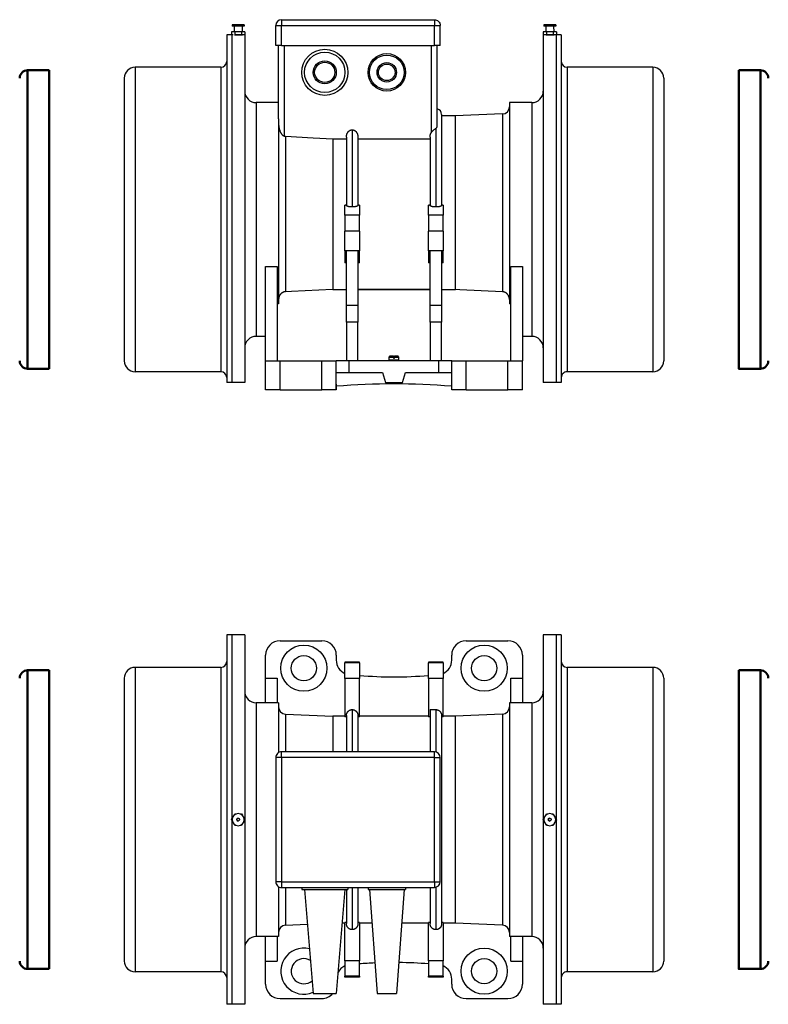
# Model space of a CAD drawing. Extents: x -179 to 1016, y -435 to 255.
# Drawn here: x -179 to 340, y -428 to 255 of the extents above; entities that cross this region are included whole.
import ezdxf

# ---------------------------------------------------------------- set-up
doc = ezdxf.new("R2010")
doc.units = 0
doc.linetypes.add('STRICHPUNKT2', pattern=[18.5, 10, -4, 0.5, -4])
doc.layers.get('0').update_dxf_attribs({"linetype": 'CONTINUOUS'})
doc.layers.add('LE_ALL', color=7, linetype='CONTINUOUS', lineweight=50)

# ---------------------------------------------------------------- blocks, each defined once
blk = doc.blocks.new('FROM3D_00007', base_point=(-35.89, 244.09))
for p, q in [((-35.89, 244.09), (-35.89, 3.09)), ((-32.49, 244.09), (-35.89, 244.09)), ((-32.39, 244.09), (-32.39, 3.09)), ((-39.89, 221.59), (-39.89, 10.59)), ((-106.89, 214.09), (-106.89, 18.09)), ((-39.89, 10.59), (-99.39, 10.59)), ((-32.39, 3.09), (-35.89, 3.09))]:
    blk.add_line(p, q)
blk.add_lwpolyline([(-39.89, 221.59), (-99.39, 221.59), (-99.39, 10.59)])
for centre, radius, start, end in [((-39.89, 225.59), 4, -90, 0), ((-99.39, 214.09), 7.5, 90, -180), ((-99.39, 18.09), 7.5, 180, -90), ((-39.89, 6.59), 4, 0, 90)]:
    blk.add_arc(centre, radius, start, end)
blk = doc.blocks.new('FROM3D_00006')
blk.add_blockref('FROM3D_00007', (-35.89, 244.09))
blk = doc.blocks.new('FROM3D_00009', base_point=(192.61, 244.09))
for p, q in [((192.61, 244.09), (192.61, 3.09)), ((196.11, 244.09), (192.61, 244.09)), ((196.11, 244.09), (196.11, 3.09)), ((259.61, 221.59), (200.11, 221.59)), ((267.11, 214.09), (267.11, 18.09)), ((196.11, 3.09), (192.61, 3.09))]:
    blk.add_line(p, q)
blk.add_lwpolyline([(200.11, 221.59), (200.11, 10.59, 0.414214), (196.11, 6.59)], format="xyb")
blk.add_lwpolyline([(259.61, 221.59), (259.61, 10.59), (200.11, 10.59)])
for centre, radius, start, end in [((200.11, 225.59), 4, 180, -90), ((259.61, 214.09), 7.5, 0, 90), ((259.61, 18.09), 7.5, -90, 0)]:
    blk.add_arc(centre, radius, start, end)
blk = doc.blocks.new('FROM3D_00008')
blk.add_blockref('FROM3D_00009', (192.61, 244.09))
blk = doc.blocks.new('FROM3D_00011', base_point=(183.61, 179.29))
for p, q in [((-32.39, 179.29), (-32.39, 179.29)), ((-23.39, 179.29), (-23.39, 179.29)), ((0.11, 179.29), (0.11, 179.29)), ((160.11, 179.29), (160.11, 179.29)), ((183.61, 179.29), (183.61, 179.29)), ((-32.39, 52.89), (-32.39, 52.89)), ((-23.39, 52.89), (-23.39, 52.89)), ((161.11, 52.89), (161.11, 52.89)), ((183.61, 52.89), (183.61, 52.89))]:
    blk.add_line(p, q)
blk = doc.blocks.new('FROM3D_00010')
blk.add_blockref('FROM3D_00011', (183.61, 179.29))
blk = doc.blocks.new('FROM3D_00013', base_point=(-28.58, 251.08))
for p, q in [((108.11, 254.59), (108.11, 250.59)), ((-23.72, 251.1), (-32.12, 251.07)), ((-32.12, 251.07), (-32.11, 250.07)), ((-23.71, 250.1), (-32.11, 250.07)), ((-30.61, 250.07), (-30.59, 246.07)), ((-25.6, 246.1), (-30.22, 246.08)), ((-30.22, 246.08), (-30.21, 244.08)), ((-23.28, 246.11), (-25.6, 246.1)), ((-25.21, 250.1), (-25.19, 246.1)), ((-23.72, 251.1), (-23.71, 250.1)), ((-23.28, 246.11), (-23.27, 244.11)), ((-1.89, 250.59), (2.11, 250.59)), ((2.11, 236.59), (2.11, 250.59)), ((108.11, 250.59), (112.11, 250.59)), ((108.11, 236.59), (108.11, 250.59)), ((112.11, 236.59), (112.11, 250.59)), ((192.28, 251.1), (183.88, 251.07)), ((183.88, 251.07), (183.89, 250.07)), ((192.29, 250.1), (183.89, 250.07)), ((185.39, 250.07), (185.41, 246.07)), ((190.4, 246.1), (185.78, 246.08)), ((185.78, 246.08), (185.79, 244.08)), ((192.72, 246.11), (190.4, 246.1)), ((190.79, 250.1), (190.81, 246.1)), ((192.28, 251.1), (192.29, 250.1)), ((192.72, 246.11), (192.73, 244.11)), ((-32.39, 244.09), (-32.39, 3.09)), ((-31.38, 244.07), (-31.38, 244.07)), ((-23.27, 244.11), (-25.59, 244.1)), ((-24.89, 244.1), (-24.89, 244.09)), ((-23.39, 244.09), (-24.89, 244.09)), ((183.61, 244.07), (183.5, 244.07)), ((183.61, 244.09), (183.61, 3.09)), ((185.79, 244.08), (184.62, 244.07)), ((192.73, 244.11), (190.41, 244.1)), ((191.11, 244.1), (191.11, 244.09)), ((192.61, 244.09), (191.11, 244.09)), ((0.11, 185.94), (0.11, 236.59)), ((2.11, 236.59), (108.11, 236.59)), ((4.11, 173.87), (4.11, 236.59)), ((112.11, 236.59), (108.11, 236.59)), ((110.11, 180.84), (110.11, 236.59)), ((175.61, 197.09), (175.61, 35.09)), ((0.11, 185.94), (0.11, 57.64)), ((113.11, 188.94), (113.11, 125.86)), ((122.61, 187.84), (113.11, 187.84)), ((155.29, 189.23), (155.29, 66.04)), ((-23.39, 182.84), (-23.39, 182.84)), ((0.11, 182.84), (0.11, 182.84)), ((109.11, 179.22), (109.21, 179.3)), ((109.21, 179.3), (109.21, 124.77)), ((160.11, 182.84), (160.11, 182.84)), ((183.61, 182.84), (183.61, 182.84)), ((4.94, 173.75), (4.94, 66.04)), ((37.61, 171.97), (37.61, 67.55)), ((47.11, 173.25), (47.11, 125.89)), ((55.11, 171.97), (105.11, 171.97)), ((105.11, 173.25), (105.11, 125.89)), ((47.11, 126.09), (46.11, 126.09)), ((46.11, 118.98), (46.11, 126.09)), ((56.11, 126.09), (55.11, 126.09)), ((56.11, 126.09), (56.11, 118.98)), ((105.11, 126.09), (104.11, 126.09)), ((104.11, 118.98), (104.11, 126.09)), ((114.11, 126.09), (113.11, 126.09)), ((114.11, 126.09), (114.11, 118.98)), ((56.11, 118.98), (46.11, 118.98)), ((46.11, 118.98), (46.11, 107.99)), ((56.11, 107.99), (56.11, 118.98)), ((104.11, 118.98), (104.11, 107.99)), ((114.11, 118.98), (104.11, 118.98)), ((114.11, 107.99), (114.11, 118.98)), ((56.11, 107.99), (46.11, 107.99)), ((46.11, 94.39), (46.11, 107.99)), ((56.11, 107.99), (56.11, 94.39)), ((114.11, 107.99), (104.11, 107.99)), ((104.11, 94.39), (104.11, 107.99)), ((114.11, 107.99), (114.11, 94.39)), ((47.11, 94.39), (46.11, 94.39)), ((46.11, 94.39), (46.11, 86.09)), ((55.11, 94.39), (47.11, 94.39)), ((56.11, 94.39), (55.11, 94.39)), ((56.11, 86.09), (56.11, 94.39)), ((105.11, 94.39), (104.11, 94.39)), ((104.11, 94.39), (104.11, 86.09)), ((113.11, 94.39), (105.11, 94.39)), ((105.11, 56.53), (105.11, 94.39)), ((113.11, 94.39), (113.11, 56.53)), ((114.11, 94.39), (113.11, 94.39)), ((114.11, 86.09), (114.11, 94.39)), ((-8.89, 18.11), (-8.89, 83.57)), ((47.11, 86.09), (46.11, 86.09)), ((56.11, 86.09), (55.11, 86.09)), ((105.11, 86.09), (104.11, 86.09)), ((114.11, 86.09), (113.11, 86.09)), ((161.11, 83.57), (169.11, 83.57)), ((161.11, 18.11), (161.11, 83.57)), ((169.11, 83.57), (169.11, 18.11)), ((37.61, 67.55), (37.5, 67.54)), ((37.61, 67.55), (47.11, 67.55)), ((55.11, 67.55), (105.11, 67.55)), ((105.11, 67.55), (55.11, 67.55)), ((-0.89, 57.63), (-0.89, 57.64)), ((0.11, 57.64), (-0.89, 57.64)), ((47.11, 44.91), (47.11, 56.53)), ((55.11, 56.53), (55.11, 44.91)), ((113.11, 56.53), (105.11, 56.53)), ((161.11, 57.64), (160.11, 57.64)), ((161.11, 57.64), (161.11, 57.63)), ((-23.39, 49.34), (-23.39, 49.34)), ((183.61, 49.34), (183.61, 49.34)), ((55.11, 44.91), (47.11, 44.91)), ((47.11, 44.91), (47.11, 18.11)), ((55.11, 18.11), (55.11, 44.91)), ((105.11, 44.91), (105.11, 18.11)), ((113.11, 18.11), (113.11, 44.91)), ((175.61, 35.09), (169.11, 35.09)), ((-8.89, 18.11), (-8.89, 18.11)), ((-0.89, 18.11), (-0.89, 18.11)), ((1.11, -1.89), (1.11, 18.11)), ((40.11, -1.89), (40.11, 18.11)), ((49.08, 18.11), (40.11, 18.11)), ((49.08, 10.11), (49.08, 18.11)), ((120.11, 18.11), (111.15, 18.11)), ((130.11, 18.11), (159.11, 18.11)), ((130.11, -1.89), (130.11, 18.11)), ((159.11, 18.11), (169.11, 18.11)), ((161.11, 18.11), (161.11, 18.11)), ((169.11, -1.89), (169.11, 18.11)), ((169.11, 18.11), (169.11, 18.11)), ((111.15, 10.11), (120.11, 10.11)), ((40.11, 1.95), (40.11, -1.89)), ((120.11, 1.95), (120.11, 6.53)), ((1.11, -1.89), (-8.89, -1.89)), ((40.11, -1.89), (30.11, -1.89)), ((169.11, -1.89), (159.11, -1.89))]:
    blk.add_line(p, q)
for points in [[(2.11, 254.59), (2.11, 250.59), (108.11, 250.59)], [(-30.22, 246.08), (-32.51, 246.07), (-32.5, 244.09)], [(-25.6, 246.1), (-25.59, 244.1), (-30.21, 244.08)], [(2.11, 236.59), (-1.89, 236.59), (-1.89, 250.59)], [(185.78, 246.08), (183.49, 246.07), (183.5, 244.07)], [(190.4, 246.1), (190.41, 244.1), (185.79, 244.08)], [(-23.39, 244.09), (-23.39, 3.09), (-32.39, 3.09)], [(-30.4, 244.08), (-30.14, 244.07), (-29.86, 244.07), (-28.83, 244.05), (-27.89, 244.05)], [(-27.89, 244.05), (-27.01, 244.05), (-26.11, 244.06), (-25.76, 244.07), (-25.02, 244.08), (-24.89, 244.09)], [(192.61, 244.09), (192.61, 3.09), (183.61, 3.09)], [(185.6, 244.08), (185.86, 244.07), (186.14, 244.07), (187.17, 244.05), (188.11, 244.05)], [(188.11, 244.05), (188.99, 244.05), (189.89, 244.06), (190.24, 244.07), (190.98, 244.08), (191.11, 244.09)], [(105.11, 173.25), (105.12, 173.46), (105.13, 173.67), (105.14, 173.85), (105.17, 174.06), (105.2, 174.27), (105.23, 174.46), (105.27, 174.67), (105.32, 174.87), (105.38, 175.05), (105.44, 175.24), (105.51, 175.43), (105.57, 175.6), (105.65, 175.78), (105.74, 175.96), (105.82, 176.11), (105.92, 176.28), (106.02, 176.44), (106.11, 176.58), (106.11, 236.59)], [(0.11, 197.09), (-15.39, 197.09), (-15.39, 35.09)], [(175.61, 197.09), (160.11, 197.09), (160.11, 57.64)], [(155.29, 189.23), (122.61, 187.84), (122.61, 67.55)], [(0.11, 182.6), (0.12, 182.28), (0.13, 181.96), (0.14, 181.78), (0.15, 181.6), (0.17, 181.27), (0.2, 180.95), (0.24, 180.64), (0.29, 180.32), (0.34, 180), (0.39, 179.7), (0.46, 179.39), (0.53, 179.08), (0.6, 178.8), (0.68, 178.5), (0.77, 178.21), (0.85, 177.96), (0.95, 177.68), (1.05, 177.41), (1.14, 177.19), (1.25, 176.93), (1.36, 176.69), (1.46, 176.48), (1.58, 176.26), (1.7, 176.04), (1.81, 175.86), (1.94, 175.67), (2.06, 175.48), (2.17, 175.33), (2.3, 175.16), (2.43, 175.01), (2.54, 174.89), (2.67, 174.75), (2.81, 174.63), (2.91, 174.53), (3.04, 174.42), (3.17, 174.32), (3.28, 174.25), (3.41, 174.17), (3.54, 174.1), (3.64, 174.05), (3.77, 173.99), (3.89, 173.94), (3.99, 173.91), (4.11, 173.87)], [(47.11, 173.25), (47.12, 173.46), (47.13, 173.67), (47.14, 173.83), (47.16, 174.04), (47.19, 174.25), (47.23, 174.44), (47.27, 174.65), (47.32, 174.85), (47.37, 175.03), (47.43, 175.22), (47.5, 175.41), (47.57, 175.58), (47.65, 175.76), (47.73, 175.94), (47.81, 176.1), (47.91, 176.26), (48.01, 176.42), (48.1, 176.56), (48.21, 176.71), (48.32, 176.85), (48.43, 176.98), (48.55, 177.11), (48.67, 177.23), (48.79, 177.34), (48.92, 177.45), (49.05, 177.55), (49.18, 177.64), (49.32, 177.73), (49.45, 177.81), (49.59, 177.88), (49.73, 177.95), (49.87, 178.02), (50.01, 178.07), (50.16, 178.12), (50.31, 178.16), (50.45, 178.19), (50.6, 178.22), (50.75, 178.24), (50.89, 178.25), (51.04, 178.26), (51.11, 178.26), (51.26, 178.26), (51.41, 178.25), (51.56, 178.23), (51.6, 178.22), (51.75, 178.2), (51.9, 178.16), (52.04, 178.12), (52.19, 178.08), (52.33, 178.02), (52.47, 177.97), (52.62, 177.9), (52.76, 177.82), (52.89, 177.74), (53.03, 177.66), (53.16, 177.56), (53.29, 177.46), (53.42, 177.35), (53.54, 177.24), (53.67, 177.12), (53.78, 176.99), (53.9, 176.86), (54.01, 176.72), (54.12, 176.58), (54.22, 176.43), (54.32, 176.27), (54.41, 176.11), (54.5, 175.94), (54.58, 175.77), (54.66, 175.59), (54.73, 175.41), (54.8, 175.22), (54.86, 175.03), (54.91, 174.84), (54.96, 174.64), (55, 174.44), (55.04, 174.23), (55.07, 174.03), (55.09, 173.82), (55.1, 173.61), (55.11, 173.41), (55.11, 173.25)], [(51.11, 178.26), (51.11, 124.77), (50.8, 124.77), (50.48, 124.78), (50.17, 124.8), (49.87, 124.83), (49.58, 124.86), (49.3, 124.89), (49.27, 124.9), (49.01, 124.94), (48.77, 124.98), (48.54, 125.03), (48.48, 125.05), (48.27, 125.1), (48.09, 125.16), (47.93, 125.21), (47.9, 125.22), (47.76, 125.28), (47.63, 125.34), (47.52, 125.4), (47.43, 125.45), (47.35, 125.51), (47.29, 125.56), (47.24, 125.61), (47.2, 125.66), (47.16, 125.71), (47.16, 125.72), (47.13, 125.77), (47.12, 125.82), (47.11, 125.86), (47.11, 125.89)], [(106.11, 176.58), (106.23, 176.74), (106.36, 176.9), (106.48, 177.04), (106.62, 177.2), (106.77, 177.36), (106.93, 177.52), (106.96, 177.54), (107.13, 177.7), (107.31, 177.86), (107.51, 178.03), (107.57, 178.08), (107.79, 178.25), (108.05, 178.44), (108.35, 178.66), (108.77, 178.96), (108.92, 179.07), (109.11, 179.22), (109.11, 124.77)], [(109.21, 179.3), (109.23, 179.31), (109.3, 179.38), (109.38, 179.44), (109.45, 179.51), (109.51, 179.57), (109.58, 179.64), (109.64, 179.7), (109.7, 179.77), (109.75, 179.84), (109.8, 179.9), (109.87, 180), (109.92, 180.1), (109.96, 180.18), (110, 180.27), (110.04, 180.37), (110.07, 180.46), (110.09, 180.56), (110.1, 180.66), (110.11, 180.76), (110.11, 180.84)], [(4.11, 173.87), (4.28, 173.83), (4.44, 173.8), (4.61, 173.77), (4.77, 173.76), (4.94, 173.75), (24.03, 172.71), (37.61, 171.97), (47.11, 171.97)], [(55.11, 173.25), (55.11, 125.89), (55.11, 125.84), (55.1, 125.79), (55.08, 125.75), (55.06, 125.7), (55.02, 125.65), (54.99, 125.61), (54.94, 125.56), (54.88, 125.51), (54.79, 125.45), (54.7, 125.39), (54.6, 125.34), (54.48, 125.28), (54.45, 125.27), (54.3, 125.21), (54.14, 125.16), (53.97, 125.1), (53.9, 125.09), (53.7, 125.03), (53.48, 124.99), (53.23, 124.94), (52.98, 124.9), (52.71, 124.86), (52.42, 124.83), (52.36, 124.83), (52.06, 124.8), (51.76, 124.79), (51.43, 124.77), (51.11, 124.77)], [(113.11, 125.86), (113.11, 125.81), (113.1, 125.77), (113.08, 125.72), (113.06, 125.68), (113.02, 125.63), (112.98, 125.58), (112.96, 125.56), (112.9, 125.5), (112.83, 125.45), (112.75, 125.4), (112.65, 125.34), (112.53, 125.29), (112.4, 125.23), (112.38, 125.22), (112.23, 125.17), (112.06, 125.11), (111.87, 125.06), (111.81, 125.05), (111.6, 125), (111.37, 124.95), (111.13, 124.91), (111.03, 124.9), (110.76, 124.86), (110.48, 124.83), (110.19, 124.81), (110.14, 124.8), (109.84, 124.78), (109.53, 124.77), (109.21, 124.77), (109.11, 124.77), (108.8, 124.77), (108.48, 124.78), (108.17, 124.8), (107.87, 124.83), (107.58, 124.86), (107.3, 124.89), (107.27, 124.9), (107.01, 124.94), (106.77, 124.98), (106.54, 125.03), (106.48, 125.05), (106.27, 125.1), (106.09, 125.16), (105.93, 125.21), (105.9, 125.22), (105.76, 125.28), (105.63, 125.34), (105.52, 125.4), (105.43, 125.45), (105.35, 125.51), (105.29, 125.56), (105.24, 125.61), (105.2, 125.66), (105.16, 125.71), (105.16, 125.72), (105.13, 125.77), (105.12, 125.82), (105.11, 125.86), (105.11, 125.89)], [(55.11, 94.39), (55.11, 56.53), (47.11, 56.53), (47.11, 94.39)], [(-8.89, 83.57), (-0.89, 83.57), (-0.89, 18.11)], [(4.94, 66.04), (4.76, 66.03), (4.58, 66.01), (4.4, 65.98), (4.38, 65.98), (4.21, 65.95), (4.03, 65.91), (3.85, 65.86), (3.8, 65.85), (3.62, 65.79), (3.45, 65.73), (3.28, 65.66), (3.23, 65.64), (3.06, 65.56), (2.9, 65.48), (2.74, 65.39), (2.68, 65.36), (2.53, 65.26), (2.37, 65.15), (2.22, 65.04), (2.17, 65), (2.02, 64.88), (1.88, 64.76), (1.74, 64.63), (1.69, 64.58), (1.56, 64.44), (1.44, 64.3), (1.31, 64.15), (1.27, 64.09), (1.15, 63.94), (1.04, 63.78), (0.94, 63.61), (0.84, 63.45), (0.75, 63.27), (0.66, 63.09), (0.58, 62.92), (0.5, 62.73), (0.43, 62.54), (0.37, 62.36), (0.31, 62.16), (0.26, 61.97), (0.22, 61.77), (0.19, 61.58), (0.16, 61.38), (0.14, 61.18), (0.12, 60.98), (0.11, 60.78), (0.11, 60.68)], [(37.5, 67.54), (9, 66.22), (4.94, 66.04)], [(113.11, 67.55), (122.61, 67.55), (122.73, 67.54)], [(155.29, 66.04), (125.79, 67.4), (122.73, 67.54)], [(160.11, 60.68), (160.11, 60.87), (160.1, 61.07), (160.08, 61.27), (160.08, 61.33), (160.05, 61.52), (160.02, 61.72), (159.98, 61.92), (159.93, 62.11), (159.87, 62.3), (159.81, 62.5), (159.75, 62.68), (159.67, 62.87), (159.59, 63.05), (159.51, 63.23), (159.41, 63.4), (159.31, 63.57), (159.21, 63.74), (159.1, 63.9), (158.99, 64.06), (158.87, 64.21), (158.74, 64.36), (158.61, 64.5), (158.57, 64.55), (158.43, 64.68), (158.29, 64.81), (158.14, 64.93), (158.09, 64.98), (157.94, 65.09), (157.79, 65.2), (157.64, 65.3), (157.58, 65.34), (157.42, 65.43), (157.26, 65.52), (157.09, 65.6), (157.06, 65.61), (156.89, 65.69), (156.72, 65.75), (156.55, 65.81), (156.51, 65.82), (156.34, 65.88), (156.16, 65.92), (155.98, 65.96), (155.95, 65.96), (155.77, 65.99), (155.59, 66.01), (155.41, 66.03), (155.38, 66.03), (155.29, 66.04)], [(113.11, 56.53), (113.11, 44.91), (105.11, 44.91), (105.11, 56.53)], [(-8.89, -1.89), (-8.89, 18.11), (1.11, 18.11)], [(1.11, -1.89), (30.11, -1.89), (30.11, 18.11)], [(1.11, 18.11), (30.11, 18.11), (40.11, 18.11)], [(40.11, 10.11), (49.08, 10.11), (72.11, 10.11), (74.11, 3.11), (86.11, 3.11), (88.11, 10.11), (111.15, 10.11), (111.15, 18.11), (49.08, 18.11)], [(130.11, -1.89), (120.11, -1.89), (120.11, 18.11), (130.11, 18.11)], [(130.11, -1.89), (159.11, -1.89), (159.11, 18.11)]]:
    blk.add_lwpolyline(points)
for points in [[(2.11, 254.59), (108.11, 254.59, -0.414214), (112.11, 250.59)], [(-28.58, 251.08, -0.132564), (-27.91, 251.27, -0.130422), (-27.25, 251.09)], [(187.42, 251.08, -0.132564), (188.09, 251.27, -0.130422), (188.75, 251.09)], [(-8.89, 35.09), (-15.39, 35.09, 0.414214), (-23.39, 27.09)]]:
    blk.add_lwpolyline(points, format="xyb")
for centre, radius in [((32.11, 218.09), 16), ((32.11, 218.09), 14), ((32.11, 218.09), 8), ((75.11, 218.09), 13), ((75.11, 218.09), 12), ((32.11, 218.09), 7), ((75.11, 218.09), 6.75), ((75.11, 218.09), 5.75)]:
    blk.add_circle(centre, radius)
for centre, radius, start, end in [((2.11, 250.59), 4, 90, 180), ((-15.39, 205.09), 8, 180, -90), ((175.61, 205.09), 8, -90, 0), ((109.21, 188.94), 3.9, 0, 76.65764), ((155.11, 194.22), 5, -88, 0), ((175.61, 27.09), 8, 0, 90), ((80.11, -497.89), 500, 85.41143, 94.58857)]:
    blk.add_arc(centre, radius, start, end)
for centre in [(-31.96, 116.09), (184.04, 116.09)]:
    blk.add_ellipse(centre, major_axis=(0.8, -128), ratio=0.571738, start_param=3.122856, end_param=3.136548)
blk = doc.blocks.new('FROM3D_00015', base_point=(80.11, 1.86))
at = {"layer": 'LE_ALL', "color": 1, "linetype": 'STRICHPUNKT2'}
blk.add_line((80.11, 1.86), (80.11, 3.11), dxfattribs=at)
blk = doc.blocks.new('FROM3D_00014')
blk.add_blockref('FROM3D_00015', (80.11, 1.86))
blk = doc.blocks.new('FROM3D_00012')
for name, p in [('FROM3D_00013', (-28.58, 251.08)), ('FROM3D_00014', (0, 0))]:
    blk.add_blockref(name, p)
blk = doc.blocks.new('FROM3D_00005')
for name in ['FROM3D_00012', 'FROM3D_00006', 'FROM3D_00008', 'FROM3D_00010']:
    blk.add_blockref(name, (0, 0))
blk = doc.blocks.new('FROM3D_00018', base_point=(-173.89, 12.59))
at = {"layer": 'LE_ALL'}
for p, q in [((-158.89, 12.59), (-158.89, 219.59)), ((-173.89, 12.59), (-158.89, 12.59))]:
    blk.add_line(p, q, dxfattribs=at)
blk.add_lwpolyline([(-173.89, 12.59), (-173.89, 219.59), (-158.89, 219.59)], dxfattribs=at)
for centre, start, end in [((-173.89, 214.09), 90, -180), ((-173.89, 18.09), 180, -90)]:
    blk.add_arc(centre, 5.5, start, end, dxfattribs=at)
blk = doc.blocks.new('FROM3D_00017')
blk.add_blockref('FROM3D_00018', (-173.89, 12.59))
blk = doc.blocks.new('FROM3D_00020', base_point=(319.11, 219.59))
at = {"layer": 'LE_ALL'}
blk.add_line((319.11, 219.59), (334.11, 219.59), dxfattribs=at)
blk.add_lwpolyline([(319.11, 219.59), (319.11, 12.59), (334.11, 12.59), (334.11, 219.59)], dxfattribs=at)
for centre, start, end in [((334.11, 214.09), 0, 90), ((334.11, 18.09), -90, 0)]:
    blk.add_arc(centre, 5.5, start, end, dxfattribs=at)
blk = doc.blocks.new('FROM3D_00019')
blk.add_blockref('FROM3D_00020', (319.11, 219.59))
blk = doc.blocks.new('FROM3D_00016')
for name in ['FROM3D_00017', 'FROM3D_00019']:
    blk.add_blockref(name, (0, 0))
blk = doc.blocks.new('FROM3D_00023', base_point=(80.51, 20.78))
for p, q in [((76.86, 20.78), (77.56, 21.48)), ((77.56, 21.48), (79.71, 21.48)), ((79.71, 21.48), (79.71, 20.78)), ((80.51, 20.78), (83.36, 20.78)), ((83.36, 20.78), (82.66, 21.48)), ((83.36, 18.78), (83.36, 20.78)), ((76.86, 18.78), (83.36, 18.78)), ((77.61, 18.11), (77.61, 18.78)), ((82.61, 18.11), (82.61, 18.78))]:
    blk.add_line(p, q)
blk.add_lwpolyline([(76.86, 18.78), (76.86, 20.78), (79.71, 20.78), (79.71, 20.08), (80.51, 20.08), (80.51, 20.78), (80.51, 21.48), (82.66, 21.48)])
blk = doc.blocks.new('FROM3D_00022')
blk.add_blockref('FROM3D_00023', (80.51, 20.78))
blk = doc.blocks.new('FROM3D_00021')
blk.add_blockref('FROM3D_00022', (0, 0))
blk = doc.blocks.new('FROM3D_00003')
for name in ['FROM3D_00005', 'FROM3D_00016', 'FROM3D_00021']:
    blk.add_blockref(name, (0, 0))
blk = doc.blocks.new('FIG3D02_00002')
blk.add_blockref('FROM3D_00003', (0, 0))
blk = doc.blocks.new('ANS3D02_00001')
blk.add_blockref('FIG3D02_00002', (0, 0))
blk = doc.blocks.new('FROM3D_00039', base_point=(-35.89, -171.89))
for p, q in [((-35.89, -171.89), (-35.89, -427.89)), ((-32.39, -171.89), (-35.89, -171.89)), ((-32.39, -171.89), (-32.39, -299.65)), ((-39.89, -194.39), (-39.89, -405.39)), ((-106.89, -201.89), (-106.89, -397.89)), ((-32.39, -300.09), (-32.39, -427.89)), ((-39.89, -405.39), (-99.39, -405.39)), ((-32.39, -427.89), (-35.89, -427.89))]:
    blk.add_line(p, q)
blk.add_lwpolyline([(-39.89, -194.39), (-99.39, -194.39), (-99.39, -405.39)])
for centre, radius, start, end in [((-39.89, -190.39), 4, -90, 0), ((-99.39, -201.89), 7.5, 90, -180), ((-99.39, -397.89), 7.5, 180, -90), ((-39.89, -409.39), 4, 0, 90)]:
    blk.add_arc(centre, radius, start, end)
blk = doc.blocks.new('FROM3D_00038')
blk.add_blockref('FROM3D_00039', (-35.89, -171.89))
blk = doc.blocks.new('FROM3D_00041', base_point=(192.61, -300.11))
for p, q in [((192.61, -171.89), (192.61, -299.7)), ((196.11, -171.89), (192.61, -171.89)), ((196.11, -171.89), (196.11, -427.89)), ((259.61, -194.39), (200.11, -194.39)), ((267.11, -201.89), (267.11, -397.89)), ((192.61, -300.11), (192.61, -427.89)), ((196.11, -427.89), (192.61, -427.89))]:
    blk.add_line(p, q)
blk.add_lwpolyline([(200.11, -194.39), (200.11, -405.39, 0.414214), (196.11, -409.39)], format="xyb")
blk.add_lwpolyline([(259.61, -194.39), (259.61, -405.39), (200.11, -405.39)])
for centre, radius, start, end in [((200.11, -190.39), 4, -180, -90), ((259.61, -201.89), 7.5, 0, 90), ((259.61, -397.89), 7.5, -90, 0)]:
    blk.add_arc(centre, radius, start, end)
blk = doc.blocks.new('FROM3D_00040')
blk.add_blockref('FROM3D_00041', (192.61, -300.11))
blk = doc.blocks.new('FROM3D_00043', base_point=(183.61, -236.69))
for p, q in [((-32.39, -236.69), (-32.39, -236.69)), ((-23.39, -236.69), (-23.39, -236.69)), ((0.11, -236.69), (0.11, -236.69)), ((160.11, -236.69), (160.11, -236.69)), ((183.61, -236.69), (183.61, -236.69)), ((-32.39, -363.09), (-32.39, -363.09)), ((-23.39, -363.09), (-23.39, -363.09)), ((0.11, -363.09), (0.11, -363.09)), ((160.11, -363.09), (160.11, -363.09)), ((183.61, -363.09), (183.61, -363.09))]:
    blk.add_line(p, q)
blk = doc.blocks.new('FROM3D_00042')
blk.add_blockref('FROM3D_00043', (183.61, -236.69))
blk = doc.blocks.new('FROM3D_00045', base_point=(188.09, -298.89))
for p, q in [((-32.39, -171.89), (-32.39, -299.65)), ((-23.39, -171.89), (-32.39, -171.89)), ((-23.39, -171.89), (-23.39, -299.7)), ((1.11, -175.93), (30.11, -175.93)), ((130.11, -175.93), (159.11, -175.93)), ((183.61, -171.89), (183.61, -299.65)), ((192.61, -171.89), (183.61, -171.89)), ((192.61, -171.89), (192.61, -299.7)), ((-8.89, -201.93), (-8.89, -185.93)), ((169.11, -185.93), (169.11, -201.93)), ((46.11, -202.01), (46.11, -191.31)), ((56.11, -191.31), (46.11, -191.31)), ((56.11, -191.31), (56.11, -202.01)), ((104.11, -202.01), (104.11, -191.31)), ((114.11, -191.31), (104.11, -191.31)), ((114.11, -191.31), (114.11, -202.01)), ((-8.89, -201.93), (-0.89, -201.93)), ((-8.89, -218.89), (-8.89, -201.93)), ((-0.89, -201.93), (-0.89, -218.89)), ((161.11, -201.93), (169.11, -201.93)), ((161.11, -218.89), (161.11, -201.93)), ((169.11, -201.93), (169.11, -218.89)), ((-15.39, -218.89), (-15.39, -380.89)), ((0.11, -218.89), (-15.39, -218.89)), ((0.11, -218.89), (0.11, -253.43)), ((51.11, -223.63), (51.11, -252.89)), ((105.11, -223.63), (109.21, -223.63)), ((105.11, -223.63), (105.11, -252.89)), ((109.21, -223.63), (109.21, -253.04)), ((175.61, -218.89), (175.61, -380.89)), ((0.11, -230.93), (0.11, -230.93)), ((4.94, -226.75), (37.61, -228.14)), ((4.94, -226.75), (4.94, -252.89)), ((37.61, -228.14), (37.61, -252.89)), ((46.11, -228.14), (37.61, -228.14)), ((47.11, -228.54), (46.11, -228.54)), ((47.11, -227.8), (47.11, -252.89)), ((56.11, -228.54), (55.11, -228.54)), ((104.11, -228.14), (56.11, -228.14)), ((105.11, -228.54), (104.11, -228.54)), ((114.11, -228.54), (113.11, -228.54)), ((122.61, -228.14), (114.11, -228.14)), ((155.29, -226.75), (155.29, -373.03)), ((-23.39, -233.14), (-23.39, -233.14)), ((0.11, -233.14), (0.11, -233.14)), ((160.11, -233.14), (160.11, -233.14)), ((183.61, -233.14), (183.61, -233.14)), ((2.11, -256.89), (-1.89, -256.89)), ((108.11, -256.89), (108.11, -252.89)), ((108.11, -256.89), (112.11, -256.89)), ((-32.51, -299.87), (-32.03, -299.04)), ((-32.04, -300.71), (-32.51, -299.87)), ((-32.39, -300.09), (-32.39, -427.89)), ((-30.68, -296.73), (-30.19, -295.88)), ((-30.19, -295.88), (-29.18, -295.88)), ((-27.91, -295.69), (-27.9, -295.69)), ((-26.61, -295.9), (-25.57, -295.9)), ((-25.57, -295.9), (-25.04, -296.83)), ((-25.57, -295.9), (-25.56, -295.9)), ((-25.56, -295.9), (-25.02, -296.84)), ((-23.27, -299.91), (-23.83, -300.87)), ((-23.82, -298.94), (-23.27, -299.91)), ((-23.28, -299.91), (-23.82, -300.85)), ((-23.81, -298.97), (-23.28, -299.91)), ((-23.39, -300.11), (-23.39, -427.89)), ((-23.28, -299.91), (-23.27, -299.91)), ((183.49, -299.87), (183.97, -299.04)), ((183.96, -300.71), (183.49, -299.87)), ((183.61, -300.09), (183.61, -427.89)), ((185.32, -296.73), (185.81, -295.88)), ((185.81, -295.88), (186.82, -295.88)), ((188.09, -295.69), (188.1, -295.69)), ((189.39, -295.9), (190.43, -295.9)), ((190.43, -295.9), (190.96, -296.83)), ((190.43, -295.9), (190.44, -295.9)), ((190.44, -295.9), (190.98, -296.84)), ((192.73, -299.91), (192.17, -300.87)), ((192.18, -298.94), (192.73, -299.91)), ((192.72, -299.91), (192.18, -300.85)), ((192.19, -298.97), (192.72, -299.91)), ((192.61, -300.11), (192.61, -427.89)), ((192.72, -299.91), (192.73, -299.91)), ((-30.22, -303.88), (-30.71, -303.03)), ((-29.21, -303.88), (-30.22, -303.88)), ((-27.92, -304.09), (-27.92, -304.09)), ((-25.6, -303.9), (-26.65, -303.9)), ((-25.06, -302.98), (-25.6, -303.9)), ((-25.6, -303.9), (-25.59, -303.9)), ((-25.05, -302.96), (-25.59, -303.9)), ((185.78, -303.88), (185.29, -303.03)), ((186.79, -303.88), (185.78, -303.88)), ((188.08, -304.09), (188.08, -304.09)), ((190.4, -303.9), (189.35, -303.9)), ((190.94, -302.98), (190.4, -303.9)), ((190.4, -303.9), (190.41, -303.9)), ((190.95, -302.96), (190.41, -303.9)), ((2.11, -342.89), (-1.89, -342.89)), ((0.11, -346.35), (0.11, -380.89)), ((2.11, -342.89), (2.11, -346.89)), ((2.11, -346.89), (108.11, -346.89)), ((4.94, -346.89), (4.94, -373.03)), ((16.11, -346.89), (16.11, -348.39)), ((48.11, -346.89), (48.11, -348.39)), ((51.11, -346.89), (51.11, -376.15)), ((62.11, -346.89), (62.11, -348.39)), ((88.11, -346.89), (88.11, -348.39)), ((105.11, -346.89), (105.11, -371.98)), ((108.11, -342.89), (108.11, -346.89)), ((109.11, -346.76), (109.11, -376.15)), ((109.21, -346.74), (109.21, -376.15)), ((16.11, -348.39), (48.11, -348.39)), ((46.11, -348.39), (40.11, -420.39)), ((47.11, -348.39), (47.11, -371.98)), ((62.11, -348.39), (88.11, -348.39)), ((87.11, -348.39), (81.86, -420.39)), ((-23.39, -366.64), (-23.39, -366.64)), ((0.11, -366.64), (0.11, -366.64)), ((160.11, -366.64), (160.11, -366.64)), ((183.61, -366.64), (183.61, -366.64)), ((0.11, -368.94), (0.11, -368.94)), ((4.94, -373.03), (20.11, -372.39)), ((46.11, -371.64), (44.18, -371.64)), ((47.11, -371.24), (46.11, -371.24)), ((46.11, -397.77), (46.11, -371.24)), ((56.11, -371.24), (55.11, -371.24)), ((56.11, -371.24), (56.11, -397.77)), ((64.81, -371.64), (56.11, -371.64)), ((104.11, -371.64), (85.42, -371.64)), ((105.11, -371.24), (104.11, -371.24)), ((104.11, -397.77), (104.11, -371.24)), ((114.11, -371.24), (113.11, -371.24)), ((114.11, -371.24), (114.11, -397.77)), ((0.11, -380.89), (-15.39, -380.89)), ((-8.89, -397.93), (-8.89, -380.89)), ((-0.89, -380.89), (-0.89, -397.93)), ((175.61, -380.89), (160.11, -380.89)), ((161.11, -397.93), (161.11, -380.89)), ((169.11, -380.89), (169.11, -397.93)), ((56.11, -397.77), (46.11, -397.77)), ((46.11, -397.77), (46.11, -408.47)), ((56.11, -408.47), (56.11, -397.77)), ((114.11, -397.77), (104.11, -397.77)), ((104.11, -397.77), (104.11, -408.47)), ((114.11, -408.47), (114.11, -397.77)), ((56.11, -408.47), (46.11, -408.47)), ((46.11, -409.02), (46.11, -408.47)), ((56.11, -409.02), (46.11, -409.02)), ((56.11, -408.47), (56.11, -409.02)), ((114.11, -408.47), (104.11, -408.47)), ((104.11, -409.02), (104.11, -408.47)), ((114.11, -409.02), (104.11, -409.02)), ((114.11, -408.47), (114.11, -409.02)), ((-23.39, -427.89), (-32.39, -427.89)), ((1.11, -423.93), (30.11, -423.93)), ((130.11, -423.93), (159.11, -423.93)), ((192.61, -427.89), (183.61, -427.89))]:
    blk.add_line(p, q)
for points in [[(40.11, -185.93), (40.11, -189.38, 0.298217), (46.11, -198.54)], [(114.11, -198.54, 0.298217), (120.11, -189.38), (120.11, -185.93)], [(108.11, -252.89), (2.11, -252.89, 0.414214), (-1.89, -256.89)], [(-1.89, -256.89), (-1.89, -342.89, 0.414214), (2.11, -346.89)], [(120.11, -413.93), (120.11, -410.49, 0.298217), (114.11, -401.33)]]:
    blk.add_lwpolyline(points, format="xyb")
for points in [[(56.11, -191.31), (56.11, -190.76), (46.11, -190.76), (46.11, -191.31)], [(114.11, -191.31), (114.11, -190.76), (104.11, -190.76), (104.11, -191.31)], [(56.11, -228.54), (56.11, -202.01), (46.11, -202.01), (46.11, -228.54)], [(114.11, -228.54), (114.11, -202.01), (104.11, -202.01), (104.11, -228.54)], [(47.11, -227.8), (47.12, -227.63), (47.13, -227.45), (47.14, -227.32), (47.16, -227.15), (47.19, -226.98), (47.23, -226.81), (47.27, -226.64), (47.32, -226.48), (47.37, -226.32), (47.44, -226.16), (47.5, -226), (47.58, -225.86), (47.66, -225.7), (47.74, -225.56), (47.83, -225.42), (47.93, -225.28), (48.03, -225.14), (48.13, -225.02), (48.24, -224.9), (48.36, -224.77), (48.48, -224.67), (48.6, -224.56), (48.73, -224.45), (48.86, -224.36), (49, -224.26), (49.14, -224.18), (49.27, -224.1), (49.42, -224.03), (49.57, -223.96), (49.71, -223.9), (49.86, -223.84), (50.02, -223.79), (50.17, -223.75), (50.33, -223.71), (50.49, -223.68), (50.64, -223.66), (50.8, -223.65), (50.96, -223.64), (51.11, -223.63), (51.28, -223.64), (51.44, -223.65), (51.54, -223.66), (51.71, -223.68), (51.87, -223.71), (52.02, -223.74), (52.18, -223.78), (52.33, -223.83), (52.48, -223.88), (52.63, -223.94), (52.78, -224.01), (52.92, -224.08), (53.06, -224.16), (53.21, -224.25), (53.33, -224.33), (53.47, -224.43), (53.6, -224.53), (53.72, -224.64), (53.84, -224.75), (53.96, -224.87), (54.07, -224.99), (54.18, -225.12), (54.28, -225.25), (54.38, -225.39), (54.47, -225.53), (54.56, -225.68), (54.63, -225.82), (54.71, -225.97), (54.78, -226.13), (54.84, -226.29), (54.9, -226.45), (54.95, -226.62), (54.99, -226.78), (55.03, -226.95), (55.06, -227.12), (55.08, -227.29), (55.1, -227.46), (55.11, -227.64), (55.11, -227.8), (55.11, -252.89)], [(109.21, -223.63), (109.38, -223.64), (109.54, -223.65), (109.68, -223.66), (109.84, -223.69), (110, -223.72), (110.14, -223.75), (110.3, -223.79), (110.46, -223.84), (110.6, -223.9), (110.75, -223.96), (110.9, -224.03), (111.03, -224.1), (111.17, -224.18), (111.31, -224.27), (111.44, -224.36), (111.57, -224.46), (111.7, -224.56), (111.81, -224.67), (111.93, -224.78), (112.05, -224.9), (112.15, -225.02), (112.26, -225.15), (112.36, -225.29), (112.45, -225.42), (112.53, -225.56), (112.62, -225.71), (112.69, -225.86), (112.76, -226.01), (112.83, -226.17), (112.88, -226.32), (112.94, -226.48), (112.98, -226.65), (113.02, -226.81), (113.05, -226.98), (113.08, -227.15), (113.1, -227.32), (113.11, -227.49), (113.11, -227.66), (113.11, -227.7), (113.11, -372.08)], [(175.61, -218.89), (160.11, -218.89), (160.11, -380.89)], [(155.29, -226.75), (122.61, -228.14), (122.61, -371.64)], [(108.11, -256.89), (2.11, -256.89), (2.11, -252.89)], [(2.11, -256.89), (2.11, -342.89), (108.11, -342.89), (108.11, -256.89)], [(108.11, -342.89), (112.11, -342.89), (112.11, -256.89)], [(55.11, -346.89), (55.11, -371.98), (55.11, -372.15), (55.1, -372.33), (55.08, -372.49), (55.06, -372.67), (55.03, -372.84), (54.99, -373), (54.95, -373.17), (54.9, -373.34), (54.84, -373.49), (54.78, -373.65), (54.71, -373.81), (54.63, -373.96), (54.55, -374.11), (54.46, -374.26), (54.38, -374.39), (54.28, -374.53), (54.17, -374.67), (54.07, -374.79), (53.96, -374.92), (53.84, -375.04), (53.72, -375.14), (53.59, -375.25), (53.46, -375.36), (53.33, -375.45), (53.2, -375.54), (53.05, -375.63), (52.92, -375.7), (52.77, -375.77), (52.62, -375.84), (52.48, -375.9), (52.32, -375.95), (52.16, -376), (52.02, -376.04), (51.86, -376.08), (51.69, -376.1), (51.54, -376.12), (51.38, -376.14), (51.22, -376.15), (51.11, -376.15)], [(18.11, -348.39), (24.11, -420.39), (40.11, -420.39)], [(63.11, -348.39), (68.36, -420.39), (81.86, -420.39)], [(51.11, -376.15), (50.95, -376.14), (50.79, -376.13), (50.64, -376.12), (50.47, -376.09), (50.31, -376.06), (50.17, -376.03), (50.01, -375.99), (49.85, -375.93), (49.71, -375.88), (49.56, -375.82), (49.41, -375.75), (49.27, -375.68), (49.13, -375.6), (48.98, -375.51), (48.86, -375.42), (48.72, -375.32), (48.59, -375.22), (48.48, -375.11), (48.35, -375), (48.24, -374.88), (48.13, -374.76), (48.02, -374.63), (47.92, -374.49), (47.83, -374.36), (47.74, -374.22), (47.65, -374.07), (47.58, -373.93), (47.5, -373.77), (47.43, -373.61), (47.37, -373.46), (47.32, -373.29), (47.27, -373.13), (47.23, -372.97), (47.19, -372.8), (47.16, -372.63), (47.14, -372.46), (47.12, -372.28), (47.12, -372.11), (47.11, -371.98)], [(113.11, -372.08), (113.11, -372.25), (113.1, -372.43), (113.08, -372.59), (113.06, -372.76), (113.03, -372.93), (112.99, -373.09), (112.95, -373.26), (112.9, -373.42), (112.84, -373.58), (112.78, -373.74), (112.71, -373.89), (112.64, -374.04), (112.55, -374.19), (112.47, -374.33), (112.38, -374.46), (112.28, -374.6), (112.17, -374.73), (112.07, -374.85), (111.96, -374.97), (111.84, -375.09), (111.72, -375.2), (111.6, -375.3), (111.46, -375.4), (111.34, -375.49), (111.2, -375.58), (111.06, -375.67), (110.92, -375.74), (110.78, -375.81), (110.63, -375.87), (110.49, -375.93), (110.33, -375.98), (110.17, -376.02), (110.03, -376.06), (109.87, -376.09), (109.71, -376.11), (109.56, -376.13), (109.4, -376.14), (109.24, -376.15), (109.21, -376.15), (109.11, -376.15), (108.95, -376.14), (108.79, -376.13), (108.64, -376.12), (108.47, -376.09), (108.31, -376.06), (108.17, -376.03), (108.01, -375.99), (107.85, -375.93), (107.71, -375.88), (107.56, -375.82), (107.41, -375.75), (107.27, -375.68), (107.13, -375.6), (106.98, -375.51), (106.86, -375.42), (106.72, -375.32), (106.59, -375.22), (106.48, -375.11), (106.35, -375), (106.24, -374.88), (106.13, -374.76), (106.02, -374.63), (105.92, -374.49), (105.83, -374.36), (105.74, -374.22), (105.65, -374.07), (105.58, -373.93), (105.5, -373.77), (105.43, -373.61), (105.37, -373.46), (105.32, -373.29), (105.27, -373.13), (105.23, -372.97), (105.19, -372.8), (105.16, -372.63), (105.14, -372.46), (105.12, -372.28), (105.12, -372.11), (105.11, -371.98)], [(155.29, -373.03), (122.61, -371.64), (114.11, -371.64)], [(-8.89, -413.93), (-8.89, -397.93), (-0.89, -397.93)], [(161.11, -397.93), (169.11, -397.93), (169.11, -413.93)]]:
    blk.add_lwpolyline(points)
for points in [[(-27.91, -298.89, -1), (-27.92, -300.89, -1)], [(188.09, -298.89, -1), (188.08, -300.89, -1)]]:
    blk.add_lwpolyline(points, format="xyb", close=True)
for centre, radius in [((17.61, -194.93), 16), ((142.61, -194.93), 16), ((17.61, -194.93), 8.75), ((142.61, -194.93), 8.75), ((142.61, -404.93), 16), ((142.61, -404.93), 8.75)]:
    blk.add_circle(centre, radius)
for centre, radius, start, end in [((1.11, -185.93), 10, 90, 180), ((30.11, -185.93), 10, 0, 90), ((130.11, -185.93), 10, 90, -180), ((159.11, -185.93), 10, 0, 90), ((80.11, 99.07), 300, -94.58857, -85.41143), ((-15.39, -210.89), 8, 180, -90), ((175.61, -210.89), 8, -90, 0), ((5.11, -221.75), 5, 180, -92), ((155.11, -221.75), 5, -88, 0), ((108.11, -256.89), 4, 0, 90), ((-27.92, -299.89), 4.2, 89.87934, -90.12066), ((-27.91, -299.89), 1, 89.94459, -90.18591), ((-27.91, -299.89), 4.2, -90.12066, 89.87934), ((-27.92, -299.89), 4.2, -90.12066, 89.87934), ((188.08, -299.89), 4.2, 89.87934, -90.12066), ((188.09, -299.89), 1, 89.94459, -90.18591), ((188.09, -299.89), 4.2, -90.12066, 89.87934), ((188.08, -299.89), 4.2, -90.12066, 89.87934), ((108.11, -342.89), 4, -90, 0), ((5.11, -378.03), 5, 92, 180), ((155.11, -378.03), 5, 0, 88), ((-15.39, -388.89), 8, 90, 180), ((175.61, -388.89), 8, 0, 90), ((17.61, -404.93), 16, 75.82064, -66.29336), ((17.61, -404.93), 8.75, 58.35045, -48.82317), ((50.11, -410.49), 10, 113.57818, 151.34767), ((80.11, -698.93), 300, 92.5396, 94.58857), ((80.11, -698.93), 300, 85.41143, 89.36723), ((1.11, -413.93), 10, 180, -90), ((130.11, -413.93), 10, 180, -90), ((159.11, -413.93), 10, -90, 0), ((30.11, -413.93), 10, -90, -40.20703)]:
    blk.add_arc(centre, radius, start, end)
blk = doc.blocks.new('FROM3D_00044')
blk.add_blockref('FROM3D_00045', (188.09, -298.89))
blk = doc.blocks.new('FROM3D_00037')
for name in ['FROM3D_00038', 'FROM3D_00044', 'FROM3D_00040', 'FROM3D_00042']:
    blk.add_blockref(name, (0, 0))
blk = doc.blocks.new('FROM3D_00048', base_point=(-173.89, -403.39))
at = {"layer": 'LE_ALL'}
for p, q in [((-158.89, -299.89), (-158.89, -196.39)), ((-158.89, -403.39), (-158.89, -299.89)), ((-173.89, -403.39), (-158.89, -403.39))]:
    blk.add_line(p, q, dxfattribs=at)
blk.add_lwpolyline([(-173.89, -403.39), (-173.89, -196.39), (-158.89, -196.39)], dxfattribs=at)
for centre, start, end in [((-173.89, -201.89), 90, 180), ((-173.89, -397.89), -180, -90)]:
    blk.add_arc(centre, 5.5, start, end, dxfattribs=at)
blk = doc.blocks.new('FROM3D_00047')
blk.add_blockref('FROM3D_00048', (-173.89, -403.39))
blk = doc.blocks.new('FROM3D_00050', base_point=(319.11, -196.39))
at = {"layer": 'LE_ALL'}
blk.add_line((319.11, -196.39), (334.11, -196.39), dxfattribs=at)
blk.add_lwpolyline([(319.11, -196.39), (319.11, -403.39), (334.11, -403.39), (334.11, -196.39)], dxfattribs=at)
for centre, start, end in [((334.11, -201.89), 0, 90), ((334.11, -397.89), -90, 0)]:
    blk.add_arc(centre, 5.5, start, end, dxfattribs=at)
blk = doc.blocks.new('FROM3D_00049')
blk.add_blockref('FROM3D_00050', (319.11, -196.39))
blk = doc.blocks.new('FROM3D_00046')
for name in ['FROM3D_00047', 'FROM3D_00049']:
    blk.add_blockref(name, (0, 0))
blk = doc.blocks.new('FROM3D_00035')
for name in ['FROM3D_00037', 'FROM3D_00046']:
    blk.add_blockref(name, (0, 0))
blk = doc.blocks.new('FIG3D04_00034')
blk.add_blockref('FROM3D_00035', (0, 0))
blk = doc.blocks.new('ANS3D04_00033')
blk.add_blockref('FIG3D04_00034', (0, 0))

msp = doc.modelspace()

# ---------------------------------------------------------------- block references
for name in ['ANS3D02_00001', 'ANS3D04_00033']:
    msp.add_blockref(name, (0, 0))

doc.saveas('drawing.dxf')
